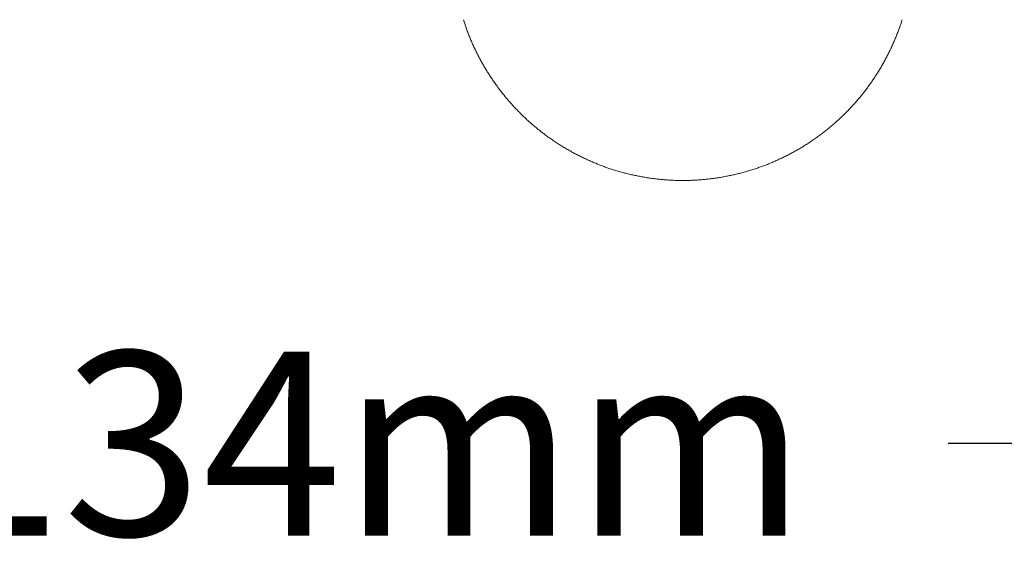
# Model space of a CAD drawing. Units: millimetres. Extents: x 471 to 31611, y 58 to 6083.
# Drawn here: x 29943 to 29997, y 162 to 191 of the extents above; entities that cross this region are included whole.
import ezdxf

# ---------------------------------------------------------------- set-up
doc = ezdxf.new("R2010")
doc.units = ezdxf.units.MM
doc.layers.get('0').update_dxf_attribs({"lineweight": 18})
doc.layers.add('ODC Product', color=7, linetype='Continuous', lineweight=15)
doc.dimstyles.new('ODC Standard Products', dxfattribs={"dimscale": 20, "dimtxt": 0.5, "dimasz": 0.5, "dimexe": 0.2, "dimexo": 0.5, "dimgap": 0.5, "dimtad": 0, "dimdec": 0, "dimrnd": 1, "dimdsep": 46, "dimtxsty": 'Standard', "dimblk": 'ARCHTICK', "dimcen": 0.59, "dimclrd": 256, "dimclre": 256, "dimclrt": 256, "dimadec": 0, "dimazin": 2, "dimtfac": 1, "dimtdec": 0, "dimtofl": 0, "dimtmove": 2, "dimatfit": 3, "dimfxl": 1, "dimtolj": 1, "dimtzin": 0, "dimarcsym": 0})

# ---------------------------------------------------------------- blocks, each defined once
blk = doc.blocks.new('RYN_0627863', base_point=(422.65, -22.45))
at = {"color": 7, "linetype": 'Continuous'}
for p, q in [((488.413123, -10.529895), (488.459118, -10.54451)), ((488.459118, -10.54451), (488.505701, -10.559507)), ((488.505701, -10.559507), (488.552869, -10.574895)), ((488.552869, -10.574895), (488.600617, -10.59068)), ((488.600617, -10.59068), (488.64894, -10.606872)), ((488.64894, -10.606872), (488.697836, -10.623478)), ((488.697836, -10.623478), (488.747298, -10.640507)), ((488.747298, -10.640507), (488.797323, -10.657966)), ((488.797323, -10.657966), (488.847906, -10.675864)), ((488.847906, -10.675864), (488.899043, -10.694209)), ((488.899043, -10.694209), (488.95073, -10.713009)), ((488.95073, -10.713009), (489.002961, -10.732272)), ((489.002961, -10.732272), (489.055734, -10.752007)), ((489.055734, -10.752007), (489.109043, -10.77222)), ((489.109043, -10.77222), (489.162884, -10.792921)), ((489.162884, -10.792921), (489.217253, -10.814117)), ((489.217253, -10.814117), (489.272145, -10.835817)), ((489.272145, -10.835817), (489.327556, -10.858028)), ((489.327556, -10.858028), (489.383481, -10.880759)), ((489.383481, -10.880759), (489.439917, -10.904018)), ((489.439917, -10.904018), (489.496858, -10.927813)), ((489.496858, -10.927813), (489.554301, -10.952152)), ((489.554301, -10.952152), (489.612241, -10.977043)), ((489.612241, -10.977043), (489.670674, -11.002495)), ((489.670674, -11.002495), (489.72967, -11.028552)), ((489.72967, -11.028552), (489.79065, -11.055937)), ((489.79065, -11.055937), (489.853465, -11.084588)), ((489.853465, -11.084588), (489.917199, -11.114063)), ((489.917199, -11.114063), (489.980941, -11.14392)), ((489.980941, -11.14392), (490.043776, -11.173716)), ((490.043776, -11.173716), (490.10479, -11.20301)), ((490.10479, -11.20301), (490.163069, -11.231359)), ((490.163069, -11.231359), (490.217701, -11.258319)), ((490.217701, -11.258319), (490.270155, -11.284572)), ((490.270155, -11.284572), (490.322509, -11.311088)), ((490.322509, -11.311088), (490.374761, -11.337866)), ((490.374761, -11.337866), (490.426906, -11.364904)), ((490.426906, -11.364904), (490.478941, -11.392198)), ((490.478941, -11.392198), (490.530862, -11.419747)), ((490.530862, -11.419747), (490.582667, -11.447547)), ((490.582667, -11.447547), (490.634351, -11.475598)), ((490.634351, -11.475598), (490.68591, -11.503895)), ((490.68591, -11.503895), (490.737342, -11.532437)), ((490.737342, -11.532437), (490.788643, -11.561222)), ((490.788643, -11.561222), (490.83981, -11.590247)), ((490.83981, -11.590247), (490.890838, -11.619509)), ((490.890838, -11.619509), (490.941725, -11.649007)), ((490.941725, -11.649007), (490.992466, -11.678737)), ((490.992466, -11.678737), (491.043059, -11.708698)), ((491.043059, -11.708698), (491.0935, -11.738886)), ((491.0935, -11.738886), (491.143785, -11.769301)), ((491.143785, -11.769301), (491.193911, -11.799938)), ((491.193911, -11.799938), (491.243874, -11.830796)), ((491.243874, -11.830796), (491.29367, -11.861873)), ((491.29367, -11.861873), (491.343298, -11.893165)), ((491.343298, -11.893165), (491.392751, -11.924671)), ((491.392751, -11.924671), (491.442028, -11.956389)), ((491.442028, -11.956389), (491.491125, -11.988315)), ((491.491125, -11.988315), (491.540038, -12.020447)), ((491.540038, -12.020447), (491.588764, -12.052783)), ((491.588764, -12.052783), (491.637299, -12.085321)), ((491.637299, -12.085321), (491.685639, -12.118058)), ((491.685639, -12.118058), (491.733782, -12.150992)), ((491.733782, -12.150992), (491.781724, -12.18412)), ((491.781724, -12.18412), (491.82946, -12.21744)), ((491.82946, -12.21744), (491.876988, -12.250949)), ((491.876988, -12.250949), (491.924345, -12.284672)), ((491.924345, -12.284672), (491.971568, -12.318632)), ((491.971568, -12.318632), (492.018658, -12.35283)), ((492.018658, -12.35283), (492.065612, -12.387265)), ((492.065612, -12.387265), (492.112429, -12.421937)), ((492.112429, -12.421937), (492.159109, -12.456845)), ((492.159109, -12.456845), (492.20565, -12.491989)), ((492.20565, -12.491989), (492.252051, -12.527369)), ((492.252051, -12.527369), (492.298311, -12.562985)), ((492.298311, -12.562985), (492.344429, -12.598835)), ((492.344429, -12.598835), (492.390403, -12.63492)), ((492.390403, -12.63492), (492.436234, -12.67124)), ((492.436234, -12.67124), (492.481918, -12.707793)), ((492.481918, -12.707793), (492.527457, -12.74458)), ((492.527457, -12.74458), (492.572847, -12.781601)), ((492.572847, -12.781601), (492.618088, -12.818854)), ((492.618088, -12.818854), (492.66318, -12.85634)), ((492.66318, -12.85634), (492.70812, -12.894058)), ((492.70812, -12.894058), (492.752908, -12.932008)), ((492.752908, -12.932008), (492.797543, -12.970189)), ((492.797543, -12.970189), (492.842023, -13.008602)), ((492.842023, -13.008602), (492.886347, -13.047245)), ((492.886347, -13.047245), (492.930515, -13.086119)), ((492.930515, -13.086119), (492.974525, -13.125223)), ((492.974525, -13.125223), (493.018375, -13.164557)), ((493.018375, -13.164557), (493.062066, -13.20412)), ((493.062066, -13.20412), (493.105595, -13.243913)), ((493.105595, -13.243913), (493.148962, -13.283934)), ((493.148962, -13.283934), (493.192166, -13.324183)), ((493.192166, -13.324183), (493.235204, -13.364661)), ((493.235204, -13.364661), (493.278077, -13.405366)), ((493.278077, -13.405366), (493.320783, -13.446298)), ((493.320783, -13.446298), (493.363321, -13.487457)), ((493.363321, -13.487457), (493.405817, -13.528981)), ((493.405817, -13.528981), (493.448374, -13.570982)), ((493.448374, -13.570982), (493.490958, -13.613426)), ((493.490958, -13.613426), (493.533534, -13.656276)), ((493.533534, -13.656276), (493.576069, -13.699498)), ((493.576069, -13.699498), (493.618527, -13.743055)), ((493.618527, -13.743055), (493.660875, -13.786912)), ((493.660875, -13.786912), (493.703077, -13.831034)), ((493.703077, -13.831034), (493.7451, -13.875384)), ((493.7451, -13.875384), (493.786909, -13.919928)), ((493.786909, -13.919928), (493.82847, -13.96463)), ((493.82847, -13.96463), (493.869748, -14.009453)), ((493.869748, -14.009453), (493.910709, -14.054363)), ((493.910709, -14.054363), (493.951318, -14.099324)), ((493.951318, -14.099324), (493.991542, -14.1443)), ((493.991542, -14.1443), (494.031345, -14.189257)), ((494.031345, -14.189257), (494.070642, -14.234081)), ((494.070642, -14.234081), (494.109136, -14.27834)), ((494.109136, -14.27834), (494.14687, -14.322082)), ((494.14687, -14.322082), (494.183945, -14.365434)), ((494.183945, -14.365434), (494.220463, -14.408527)), ((494.220463, -14.408527), (494.256523, -14.45149)), ((494.256523, -14.45149), (494.292227, -14.494452)), ((494.292227, -14.494452), (494.327675, -14.537543)), ((494.327675, -14.537543), (494.362969, -14.580891)), ((494.362969, -14.580891), (494.398209, -14.624626)), ((494.398209, -14.624626), (494.433496, -14.668877)), ((494.433496, -14.668877), (494.468931, -14.713774)), ((494.468931, -14.713774), (494.504615, -14.759446)), ((494.504615, -14.759446), (494.540648, -14.806022)), ((494.540648, -14.806022), (494.577131, -14.853632)), ((494.577131, -14.853632), (494.614166, -14.902405)), ((494.614166, -14.902405), (494.651853, -14.952471)), ((494.651853, -14.952471), (494.68974, -15.003282)), ((494.68974, -15.003282), (494.727309, -15.054207)), ((494.727309, -15.054207), (494.76456, -15.105243)), ((494.76456, -15.105243), (494.801495, -15.156388)), ((494.801495, -15.156388), (494.838113, -15.20764)), ((494.838113, -15.20764), (494.874415, -15.258997)), ((494.874415, -15.258997), (494.910402, -15.310456)), ((494.910402, -15.310456), (494.946074, -15.362016)), ((494.946074, -15.362016), (494.981431, -15.413674)), ((494.981431, -15.413674), (495.016475, -15.465429)), ((495.016475, -15.465429), (495.051205, -15.517278)), ((495.051205, -15.517278), (495.085622, -15.569219)), ((495.085622, -15.569219), (495.119726, -15.62125)), ((495.119726, -15.62125), (495.153519, -15.673369)), ((495.153519, -15.673369), (495.187, -15.725574)), ((495.187, -15.725574), (495.220171, -15.777862)), ((495.220171, -15.777862), (495.253031, -15.830232)), ((495.253031, -15.830232), (495.285581, -15.882682)), ((495.285581, -15.882682), (495.317822, -15.935209)), ((495.317822, -15.935209), (495.349754, -15.987812)), ((495.349754, -15.987812), (495.381377, -16.040488)), ((495.381377, -16.040488), (495.412693, -16.093234)), ((495.412693, -16.093234), (495.443701, -16.14605)), ((495.443701, -16.14605), (495.474403, -16.198933)), ((495.474403, -16.198933), (495.504798, -16.25188)), ((495.504798, -16.25188), (495.534887, -16.304891)), ((495.534887, -16.304891), (495.564671, -16.357961)), ((495.564671, -16.357961), (495.59415, -16.411091)), ((495.59415, -16.411091), (495.623325, -16.464276)), ((495.623325, -16.464276), (495.652196, -16.517516)), ((495.652196, -16.517516), (495.680764, -16.570808)), ((495.680764, -16.570808), (495.709029, -16.624151)), ((495.709029, -16.624151), (495.736992, -16.677541)), ((495.736992, -16.677541), (495.764653, -16.730978)), ((495.764653, -16.730978), (495.792013, -16.784459)), ((495.792013, -16.784459), (495.819073, -16.837985)), ((495.819073, -16.837985), (495.845834, -16.891552)), ((495.845834, -16.891552), (495.872296, -16.945159)), ((495.872296, -16.945159), (495.89846, -16.998804)), ((495.89846, -16.998804), (495.924326, -17.052485)), ((495.924326, -17.052485), (495.949895, -17.106201)), ((495.949895, -17.106201), (495.975167, -17.15995)), ((495.975167, -17.15995), (496.000144, -17.21373)), ((496.000144, -17.21373), (496.024826, -17.267539)), ((496.024826, -17.267539), (496.049214, -17.321375)), ((496.049214, -17.321375), (496.073307, -17.375238)), ((496.073307, -17.375238), (496.097107, -17.429124)), ((496.097107, -17.429124), (496.120615, -17.483032)), ((496.120615, -17.483032), (496.143831, -17.536961)), ((496.143831, -17.536961), (496.166725, -17.590818)), ((496.166725, -17.590818), (496.189131, -17.644107)), ((496.189131, -17.644107), (496.211064, -17.696867)), ((496.211064, -17.696867), (496.232569, -17.749233)), ((496.232569, -17.749233), (496.253694, -17.801338)), ((496.253694, -17.801338), (496.274486, -17.853318)), ((496.274486, -17.853318), (496.29499, -17.905306)), ((496.29499, -17.905306), (496.315254, -17.957439)), ((496.315254, -17.957439), (496.335324, -18.009849)), ((496.335324, -18.009849), (496.355247, -18.062672)), ((496.355247, -18.062672), (496.37507, -18.116042)), ((496.37507, -18.116042), (496.394838, -18.170093)), ((496.394838, -18.170093), (496.414599, -18.224961)), ((496.414599, -18.224961), (496.4344, -18.28078)), ((496.4344, -18.28078), (496.454286, -18.337684)), ((496.454286, -18.337684), (496.474305, -18.395809)), ((496.474305, -18.395809), (496.494504, -18.455287)), ((496.494504, -18.455287), (496.514644, -18.51551)), ((496.514644, -18.51551), (496.534456, -18.575777)), ((496.534456, -18.575777), (496.553943, -18.636087)), ((496.553943, -18.636087), (496.573103, -18.696437)), ((496.573103, -18.696437), (496.591938, -18.756826)), ((496.591938, -18.756826), (496.610449, -18.817252)), ((496.610449, -18.817252), (496.628636, -18.877714)), ((496.628636, -18.877714), (496.646499, -18.93821)), ((496.646499, -18.93821), (496.66404, -18.998739)), ((496.66404, -18.998739), (496.681258, -19.059299)), ((496.681258, -19.059299), (496.698155, -19.119888)), ((496.698155, -19.119888), (496.714731, -19.180504)), ((496.714731, -19.180504), (496.730986, -19.241147)), ((496.730986, -19.241147), (496.746922, -19.301814)), ((496.746922, -19.301814), (496.762538, -19.362504)), ((496.762538, -19.362504), (496.777836, -19.423215)), ((496.777836, -19.423215), (496.792817, -19.483946)), ((496.792817, -19.483946), (496.807479, -19.544695)), ((496.807479, -19.544695), (496.821825, -19.60546)), ((496.821825, -19.60546), (496.835855, -19.666239)), ((496.835855, -19.666239), (496.84957, -19.727032)), ((496.84957, -19.727032), (496.862969, -19.787836)), ((496.862969, -19.787836), (496.876055, -19.84865)), ((496.876055, -19.84865), (496.888826, -19.909473)), ((496.888826, -19.909473), (496.901285, -19.970302)), ((496.901285, -19.970302), (496.913431, -20.031135)), ((496.913431, -20.031135), (496.925265, -20.091973)), ((496.925265, -20.091973), (496.936788, -20.152812)), ((496.936788, -20.152812), (496.948, -20.213651)), ((496.948, -20.213651), (496.958902, -20.274488)), ((496.958902, -20.274488), (496.969495, -20.335323)), ((496.969495, -20.335323), (496.979779, -20.396152)), ((496.979779, -20.396152), (496.989754, -20.456976)), ((496.989754, -20.456976), (496.999422, -20.517791)), ((496.999422, -20.517791), (497.008783, -20.578597)), ((497.008783, -20.578597), (497.017838, -20.639392)), ((497.017838, -20.639392), (497.026587, -20.700173)), ((497.026587, -20.700173), (497.03503, -20.760941)), ((497.03503, -20.760941), (497.043169, -20.821692)), ((497.043169, -20.821692), (497.051004, -20.882425)), ((497.051004, -20.882425), (497.058536, -20.943139)), ((497.058536, -20.943139), (497.065765, -21.003832)), ((497.065765, -21.003832), (497.072692, -21.064503)), ((497.072692, -21.064503), (497.079317, -21.12515)), ((497.079317, -21.12515), (497.085641, -21.18577)), ((497.085641, -21.18577), (497.091665, -21.246363)), ((497.091665, -21.246363), (497.097389, -21.306928)), ((497.097389, -21.306928), (497.102814, -21.367461)), ((497.102814, -21.367461), (497.10794, -21.427962)), ((497.10794, -21.427962), (497.112768, -21.48843)), ((497.112768, -21.48843), (497.1173, -21.548861)), ((497.1173, -21.548861), (497.121534, -21.609256)), ((497.121534, -21.609256), (497.125472, -21.669612)), ((497.125472, -21.669612), (497.129115, -21.729927)), ((497.129115, -21.729927), (497.132463, -21.790201)), ((497.132463, -21.790201), (497.135517, -21.850431)), ((497.135517, -21.850431), (497.138276, -21.910615)), ((497.138276, -21.910615), (497.140743, -21.970753)), ((497.140743, -21.970753), (497.142918, -22.030842)), ((497.142918, -22.030842), (497.1448, -22.090881)), ((497.1448, -22.090881), (497.146391, -22.150868)), ((497.146391, -22.150868), (497.147692, -22.210802)), ((497.147692, -22.210802), (497.148703, -22.270681)), ((497.148703, -22.270681), (497.149424, -22.330504)), ((497.149424, -22.330504), (497.149856, -22.390268)), ((497.15, -22.449972), (497.149855, -22.509676)), ((497.149856, -22.390268), (497.15, -22.449972)), ((497.138226, -22.989243), (497.135456, -23.049409)), ((497.140703, -22.929122), (497.138226, -22.989243)), ((497.142886, -22.869048), (497.140703, -22.929122)), ((497.144777, -22.809022), (497.142886, -22.869048)), ((497.146375, -22.749047), (497.144777, -22.809022)), ((497.147681, -22.689123), (497.146375, -22.749047)), ((497.148697, -22.629252), (497.147681, -22.689123)), ((497.149421, -22.569436), (497.148697, -22.629252)), ((497.149855, -22.509676), (497.149421, -22.569436)), ((497.102655, -23.532208), (497.097218, -23.592719)), ((497.107794, -23.471729), (497.102655, -23.532208)), ((497.112636, -23.411285), (497.107794, -23.471729)), ((497.117179, -23.350875), (497.112636, -23.411285)), ((497.121426, -23.290503), (497.117179, -23.350875)), ((497.125377, -23.230168), (497.121426, -23.290503)), ((497.129032, -23.169874), (497.125377, -23.230168)), ((497.132391, -23.10962), (497.129032, -23.169874)), ((497.135456, -23.049409), (497.132391, -23.10962)), ((497.050757, -24.017077), (497.042914, -24.077794)), ((497.058298, -23.956381), (497.050757, -24.017077)), ((497.065536, -23.895707), (497.058298, -23.956381)), ((497.072473, -23.835056), (497.065536, -23.895707)), ((497.07911, -23.774431), (497.072473, -23.835056)), ((497.085445, -23.713832), (497.07911, -23.774431)), ((497.091481, -23.65326), (497.085445, -23.713832)), ((497.097218, -23.592719), (497.091481, -23.65326)), ((496.969218, -24.564092), (496.958628, -24.624926)), ((496.9795, -24.503264), (496.969218, -24.564092)), ((496.989475, -24.442444), (496.9795, -24.503264)), ((496.999143, -24.381635), (496.989475, -24.442444)), ((497.008506, -24.320837), (496.999143, -24.381635)), ((497.017565, -24.260053), (497.008506, -24.320837)), ((497.026318, -24.199283), (497.017565, -24.260053)), ((497.034768, -24.13853), (497.026318, -24.199283)), ((497.042914, -24.077794), (497.034768, -24.13853)), ((496.862756, -25.111646), (496.849367, -25.172467)), ((496.87583, -25.050818), (496.862756, -25.111646)), ((496.888592, -24.989983), (496.87583, -25.050818)), ((496.901042, -24.929142), (496.888592, -24.989983)), ((496.91318, -24.868299), (496.901042, -24.929142)), ((496.925006, -24.807454), (496.91318, -24.868299)), ((496.936523, -24.746609), (496.925006, -24.807454)), ((496.94773, -24.685766), (496.936523, -24.746609)), ((496.958628, -24.624926), (496.94773, -24.685766)), ((496.72967, -25.662153), (496.712787, -25.724726)), ((496.746142, -25.599828), (496.72967, -25.662153)), ((496.762156, -25.53789), (496.746142, -25.599828)), ((496.777668, -25.476478), (496.762156, -25.53789)), ((496.792665, -25.415633), (496.777668, -25.476478)), ((496.807314, -25.354862), (496.792665, -25.415633)), ((496.821647, -25.294076), (496.807314, -25.354862)), ((496.835665, -25.233277), (496.821647, -25.294076)), ((496.849367, -25.172467), (496.835665, -25.233277)), ((496.586869, -26.158088), (496.568318, -26.217672)), ((496.605369, -26.097646), (496.586869, -26.158088)), ((496.623774, -26.036485), (496.605369, -26.097646)), ((496.642039, -25.974742), (496.623774, -26.036485)), ((496.660117, -25.912557), (496.642039, -25.974742)), ((496.677965, -25.850067), (496.660117, -25.912557)), ((496.695537, -25.78741), (496.677965, -25.850067)), ((496.712787, -25.724726), (496.695537, -25.78741)), ((496.399924, -26.71483), (496.380158, -26.768874)), ((496.419407, -26.660787), (496.399924, -26.71483)), ((496.438607, -26.606747), (496.419407, -26.660787)), ((496.457526, -26.552712), (496.438607, -26.606747)), ((496.476164, -26.498682), (496.457526, -26.552712)), ((496.494521, -26.444661), (496.476164, -26.498682)), ((496.512819, -26.389892), (496.494521, -26.444661)), ((496.531249, -26.333712), (496.512819, -26.389892)), ((496.549763, -26.276259), (496.531249, -26.333712)), ((496.568318, -26.217672), (496.549763, -26.276259)), ((496.189422, -27.255043), (496.16679, -27.309005)), ((496.211765, -27.201064), (496.189422, -27.255043)), ((496.233819, -27.147072), (496.211765, -27.201064)), ((496.255584, -27.093067), (496.233819, -27.147072)), ((496.277062, -27.039052), (496.255584, -27.093067)), ((496.298252, -26.985028), (496.277062, -27.039052)), ((496.319157, -26.930996), (496.298252, -26.985028)), ((496.339775, -26.876959), (496.319157, -26.930996)), ((496.360109, -26.822918), (496.339775, -26.876959)), ((496.380158, -26.768874), (496.360109, -26.822918)), ((495.949951, -27.793681), (495.924384, -27.847393)), ((495.975221, -27.739936), (495.949951, -27.793681)), ((496.000195, -27.68616), (495.975221, -27.739936)), ((496.024874, -27.632355), (496.000195, -27.68616)), ((496.049259, -27.578522), (496.024874, -27.632355)), ((496.07335, -27.524664), (496.049259, -27.578522)), ((496.097148, -27.470781), (496.07335, -27.524664)), ((496.120653, -27.416876), (496.097148, -27.470781)), ((496.143867, -27.36295), (496.120653, -27.416876)), ((496.16679, -27.309005), (496.143867, -27.36295)), ((495.680837, -28.329055), (495.65227, -28.382345)), ((495.709101, -28.275713), (495.680837, -28.329055)), ((495.737062, -28.222323), (495.709101, -28.275713)), ((495.764723, -28.168887), (495.737062, -28.222323)), ((495.792082, -28.115405), (495.764723, -28.168887)), ((495.819141, -28.061882), (495.792082, -28.115405)), ((495.8459, -28.008317), (495.819141, -28.061882)), ((495.872359, -27.954713), (495.8459, -28.008317)), ((495.898521, -27.901071), (495.872359, -27.954713)), ((495.924384, -27.847393), (495.898521, -27.901071)), ((495.381463, -28.859353), (495.34984, -28.912027)), ((495.412778, -28.806607), (495.381463, -28.859353)), ((495.443785, -28.753794), (495.412778, -28.806607)), ((495.474485, -28.700913), (495.443785, -28.753794)), ((495.504879, -28.647969), (495.474485, -28.700913)), ((495.534967, -28.594961), (495.504879, -28.647969)), ((495.564749, -28.541893), (495.534967, -28.594961)), ((495.594227, -28.488767), (495.564749, -28.541893)), ((495.6234, -28.435583), (495.594227, -28.488767)), ((495.65227, -28.382345), (495.6234, -28.435583)), ((495.051279, -29.382592), (495.016546, -29.434449)), ((495.085699, -29.330645), (495.051279, -29.382592)), ((495.119806, -29.278608), (495.085699, -29.330645)), ((495.153601, -29.226483), (495.119806, -29.278608)), ((495.187084, -29.174274), (495.153601, -29.226483)), ((495.220256, -29.121982), (495.187084, -29.174274)), ((495.253117, -29.069609), (495.220256, -29.121982)), ((495.285667, -29.017157), (495.253117, -29.069609)), ((495.317908, -28.96463), (495.285667, -29.017157)), ((495.34984, -28.912027), (495.317908, -28.96463)), ((494.651885, -29.947486), (494.622438, -29.98661)), ((494.683001, -29.905706), (494.651885, -29.947486)), ((494.71728, -29.859169), (494.683001, -29.905706)), ((494.753948, -29.80891), (494.71728, -29.859169)), ((494.792231, -29.755962), (494.753948, -29.80891)), ((494.831359, -29.70136), (494.792231, -29.755962)), ((494.870557, -29.646137), (494.831359, -29.70136)), ((494.909053, -29.591327), (494.870557, -29.646137)), ((494.946073, -29.537964), (494.909053, -29.591327)), ((494.981499, -29.486211), (494.946073, -29.537964)), ((495.016546, -29.434449), (494.981499, -29.486211)), ((494.241945, -30.465335), (494.207906, -30.505897)), ((494.275617, -30.424864), (494.241945, -30.465335)), ((494.308924, -30.384486), (494.275617, -30.424864)), ((494.341869, -30.344206), (494.308924, -30.384486)), ((494.374453, -30.304026), (494.341869, -30.344206)), ((494.40668, -30.26395), (494.374453, -30.304026)), ((494.43855, -30.223982), (494.40668, -30.26395)), ((494.470068, -30.184124), (494.43855, -30.223982)), ((494.501235, -30.14438), (494.470068, -30.184124)), ((494.532053, -30.104753), (494.501235, -30.14438)), ((494.562524, -30.065247), (494.532053, -30.104753)), ((494.592652, -30.025865), (494.562524, -30.065247)), ((494.622438, -29.98661), (494.592652, -30.025865)), ((493.769943, -30.998487), (493.730918, -31.039922)), ((493.808571, -30.957099), (493.769943, -30.998487)), ((493.846803, -30.915762), (493.808571, -30.957099)), ((493.884643, -30.874478), (493.846803, -30.915762)), ((493.922092, -30.833252), (493.884643, -30.874478)), ((493.959153, -30.792086), (493.922092, -30.833252)), ((493.995828, -30.750983), (493.959153, -30.792086)), ((494.03212, -30.709948), (493.995828, -30.750983)), ((494.06803, -30.668984), (494.03212, -30.709948)), ((494.103562, -30.628093), (494.06803, -30.668984)), ((494.138716, -30.587279), (494.103562, -30.628093)), ((494.173497, -30.546546), (494.138716, -30.587279)), ((494.207906, -30.505897), (494.173497, -30.546546)), ((493.230785, -31.539517), (493.186391, -31.581223)), ((493.274754, -31.497806), (493.230785, -31.539517)), ((493.318299, -31.456095), (493.274754, -31.497806)), ((493.361424, -31.414388), (493.318299, -31.456095)), ((493.404129, -31.372689), (493.361424, -31.414388)), ((493.446417, -31.331003), (493.404129, -31.372689)), ((493.488289, -31.289333), (493.446417, -31.331003)), ((493.529748, -31.247686), (493.488289, -31.289333)), ((493.570796, -31.206065), (493.529748, -31.247686)), ((493.611434, -31.164476), (493.570796, -31.206065)), ((493.651666, -31.12292), (493.611434, -31.164476)), ((493.691493, -31.0814), (493.651666, -31.12292)), ((493.730918, -31.039922), (493.691493, -31.0814)), ((492.619787, -32.079744), (492.569689, -32.12099)), ((492.669435, -32.038435), (492.619787, -32.079744)), ((492.718635, -31.997068), (492.669435, -32.038435)), ((492.767389, -31.955648), (492.718635, -31.997068)), ((492.815698, -31.914179), (492.767389, -31.955648)), ((492.863564, -31.872667), (492.815698, -31.914179)), ((492.910989, -31.831116), (492.863564, -31.872667)), ((492.957975, -31.789529), (492.910989, -31.831116)), ((493.004525, -31.747912), (492.957975, -31.789529)), ((493.050639, -31.706269), (493.004525, -31.747912)), ((493.09632, -31.664603), (493.050639, -31.706269)), ((493.14157, -31.62292), (493.09632, -31.664603)), ((493.186391, -31.581223), (493.14157, -31.62292)), ((491.92631, -32.613871), (491.876768, -32.649207)), ((491.978744, -32.576024), (491.92631, -32.613871)), ((492.033326, -32.5362), (491.978744, -32.576024)), ((492.089308, -32.494935), (492.033326, -32.5362)), ((492.145946, -32.452763), (492.089308, -32.494935)), ((492.202493, -32.410218), (492.145946, -32.452763)), ((492.258205, -32.367835), (492.202493, -32.410218)), ((492.312335, -32.326148), (492.258205, -32.367835)), ((492.364768, -32.285246), (492.312335, -32.326148)), ((492.416681, -32.244301), (492.364768, -32.285246)), ((492.468138, -32.203273), (492.416681, -32.244301)), ((492.51914, -32.162168), (492.468138, -32.203273)), ((492.569689, -32.12099), (492.51914, -32.162168)), ((491.09156, -33.162449), (491.041217, -33.192562)), ((491.141757, -33.132103), (491.09156, -33.162449)), ((491.191809, -33.101523), (491.141757, -33.132103)), ((491.241714, -33.070711), (491.191809, -33.101523)), ((491.291472, -33.039666), (491.241714, -33.070711)), ((491.341081, -33.008389), (491.291472, -33.039666)), ((491.390541, -32.976881), (491.341081, -33.008389)), ((491.439851, -32.945143), (491.390541, -32.976881)), ((491.489011, -32.913174), (491.439851, -32.945143)), ((491.538019, -32.880976), (491.489011, -32.913174)), ((491.586875, -32.848549), (491.538019, -32.880976)), ((491.635578, -32.815893), (491.586875, -32.848549)), ((491.684127, -32.783009), (491.635578, -32.815893)), ((491.732521, -32.749898), (491.684127, -32.783009)), ((491.78076, -32.716561), (491.732521, -32.749898)), ((491.828843, -32.682997), (491.78076, -32.716561)), ((491.876768, -32.649207), (491.828843, -32.682997)), ((490.111136, -33.693957), (490.058187, -33.719521)), ((490.163955, -33.668149), (490.111136, -33.693957)), ((490.216644, -33.642098), (490.163955, -33.668149)), ((490.2692, -33.615803), (490.216644, -33.642098)), ((490.321625, -33.589265), (490.2692, -33.615803)), ((490.373916, -33.562485), (490.321625, -33.589265)), ((490.426073, -33.535464), (490.373916, -33.562485)), ((490.478095, -33.508202), (490.426073, -33.535464)), ((490.529982, -33.480699), (490.478095, -33.508202)), ((490.581732, -33.452956), (490.529982, -33.480699)), ((490.633346, -33.424974), (490.581732, -33.452956)), ((490.684821, -33.396752), (490.633346, -33.424974)), ((490.736157, -33.368293), (490.684821, -33.396752)), ((490.787354, -33.339596), (490.736157, -33.368293)), ((490.838411, -33.310661), (490.787354, -33.339596)), ((490.889326, -33.28149), (490.838411, -33.310661)), ((490.940099, -33.252083), (490.889326, -33.28149)), ((490.99073, -33.22244), (490.940099, -33.252083)), ((491.041217, -33.192562), (490.99073, -33.22244)), ((488.806286, -34.238782), (488.750454, -34.258317)), ((488.862007, -34.21899), (488.806286, -34.238782)), ((488.917617, -34.198941), (488.862007, -34.21899)), ((488.973114, -34.178635), (488.917617, -34.198941)), ((489.028497, -34.158073), (488.973114, -34.178635)), ((489.083767, -34.137256), (489.028497, -34.158073)), ((489.138921, -34.116185), (489.083767, -34.137256)), ((489.19396, -34.094859), (489.138921, -34.116185)), ((489.248882, -34.073279), (489.19396, -34.094859)), ((489.303686, -34.051447), (489.248882, -34.073279)), ((489.358373, -34.029362), (489.303686, -34.051447)), ((489.412941, -34.007025), (489.358373, -34.029362)), ((489.467389, -33.984436), (489.412941, -34.007025)), ((489.521716, -33.961596), (489.467389, -33.984436)), ((489.575922, -33.938506), (489.521716, -33.961596)), ((489.630006, -33.915167), (489.575922, -33.938506)), ((489.683967, -33.891578), (489.630006, -33.915167)), ((489.737804, -33.86774), (489.683967, -33.891578)), ((489.791517, -33.843654), (489.737804, -33.86774)), ((489.845105, -33.81932), (489.791517, -33.843654)), ((489.898566, -33.79474), (489.845105, -33.81932)), ((489.951901, -33.769913), (489.898566, -33.79474)), ((490.005108, -33.744839), (489.951901, -33.769913)), ((490.058187, -33.719521), (490.005108, -33.744839)), ((488.469655, -34.352111), (488.413174, -34.370089)), ((488.526031, -34.333871), (488.469655, -34.352111)), ((488.582299, -34.315372), (488.526031, -34.333871)), ((488.63846, -34.296613), (488.582299, -34.315372)), ((488.694511, -34.277594), (488.63846, -34.296613)), ((488.750454, -34.258317), (488.694511, -34.277594))]:
    blk.add_line(p, q, dxfattribs=at)
blk = doc.blocks.new('_ArchTick')
at = {"color": 0, "linetype": 'ByBlock', "const_width": 0.15}
blk.add_lwpolyline([(-0.5, -0.5), (0.5, 0.5)], dxfattribs=at)
blk = doc.blocks.new('*D475')
at = {"layer": 'Defpoints', "color": 0, "transparency": 16777216}
for p in [(30028.582, 257.443), (29895.082, 252.943), (30028.582, 168.146)]:
    blk.add_point(p, dxfattribs=at)
at = {"layer": 'ODC Product', "lineweight": -2, "transparency": 16777216}
for p, q in [((30028.582, 247.443), (30028.582, 164.146)), ((29895.082, 242.943), (29895.082, 164.146)), ((29895.082, 168.146), (29930.166, 168.146)), ((30028.582, 168.146), (29993.499, 168.146))]:
    blk.add_line(p, q, dxfattribs=at)
at = {"layer": 'ODC Product', "lineweight": -2, "transparency": 16777216, "xscale": 10, "yscale": 10, "zscale": 10, "rotation": 180}
blk.add_blockref('_ArchTick', (29895.082, 168.146), dxfattribs=at)
at = {"layer": 'ODC Product', "lineweight": -2, "transparency": 16777216, "xscale": 10, "yscale": 10, "zscale": 10}
blk.add_blockref('_ArchTick', (30028.582, 168.146), dxfattribs=at)
at = {"layer": 'ODC Product', "transparency": 16777216, "insert": (29961.832, 168.146), "char_height": 10, "attachment_point": 5}
blk.add_mtext('\\A1;134mm', dxfattribs=at)

msp = doc.modelspace()

# ---------------------------------------------------------------- block references
at = {"color": 0, "rotation": 270}
msp.add_blockref('RYN_0627863', (29979.082, 256.943), dxfattribs=at)

# ---------------------------------------------------------------- dimensions: what is measured, and where the dimension line sits
at = {"layer": 'ODC Product'}
dim = msp.add_linear_dim(base=(30028.582307312, 168.146396565), p1=(29895.082307312, 252.942947915), p2=(30028.582307312, 257.442959915), text='<>mm', dimstyle='ODC Standard Products', dxfattribs=at)
dim.commit()
dim.dimension.update_dxf_attribs({"geometry": '*D475', "text_midpoint": (29961.832307312, 168.146396565)})

doc.saveas('drawing.dxf')
